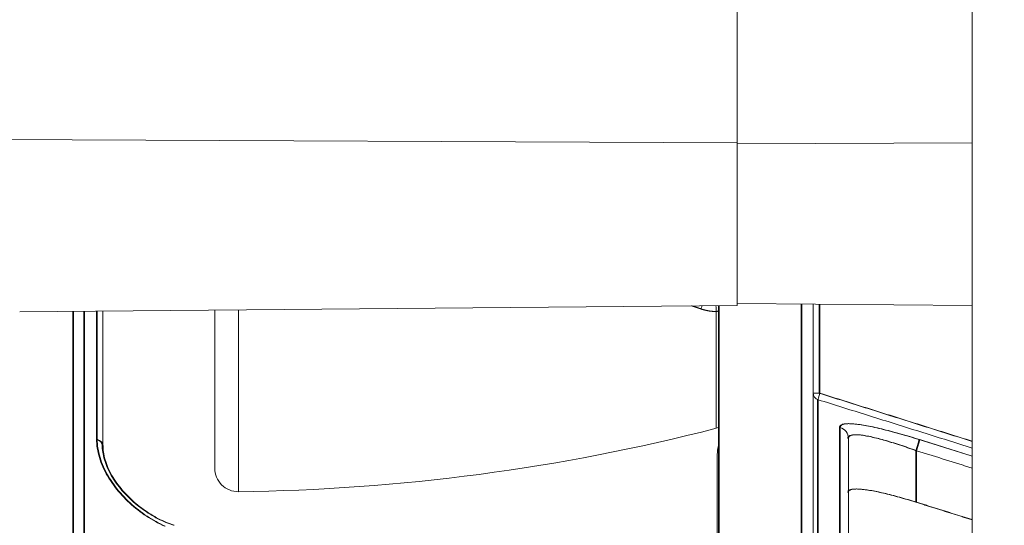
# Model space of a CAD drawing. Units: millimetres. Extents: x 80 to 3806, y 28 to 1120.
# Drawn here: x 611 to 653, y 619 to 641 of the extents above; entities that cross this region are included whole.
import ezdxf

# ---------------------------------------------------------------- set-up
doc = ezdxf.new("R2010")
doc.units = ezdxf.units.MM
doc.header["$LTSCALE"] = 12
doc.layers.add('1', color=7, linetype='Continuous')
doc.styles.add('dims', font='swiss.ttf')
doc.dimstyles.get("Standard").update_dxf_attribs({"dimtxt": 10, "dimasz": 10, "dimexe": 6, "dimexo": 8, "dimgap": 5, "dimtad": 1, "dimdec": 4, "dimzin": 0, "dimdsep": 46, "dimtxsty": 'dims', "dimcen": 0.09, "dimadec": 0, "dimazin": 0, "dimtfac": 1, "dimtdec": 4, "dimtofl": 0, "dimtmove": 0, "dimatfit": 3, "dimfxl": 0, "dimtolj": 1, "dimtzin": 0, "dimarcsym": 0})

# ---------------------------------------------------------------- blocks, each defined once
blk = doc.blocks.new('*D4')
at = {"color": 0, "lineweight": -2}
for p, q in [((602.774, 687.419), (769.485, 687.419)), ((763.485, 459.663), (763.485, 677.419)), ((602.774, 449.663), (769.485, 449.663))]:
    blk.add_line(p, q, dxfattribs=at)
at = {"color": 0, "lineweight": 18}
for points in [[(761.818, 677.419), (765.151, 677.419), (763.485, 687.419)], [(761.818, 459.663), (765.151, 459.663), (763.485, 449.663)]]:
    blk.add_solid(points, dxfattribs=at)
at = {"layer": 'Defpoints', "color": 0, "lineweight": 18}
for p in [(594.774, 687.419), (763.485, 687.419), (594.774, 449.663)]:
    blk.add_point(p, dxfattribs=at)
at = {"color": 0, "lineweight": 18, "insert": (753.217, 568.541), "char_height": 10, "attachment_point": 5, "rotation": 90, "style": 'dims'}
blk.add_mtext('\\A1;%%C238.0', dxfattribs=at)

msp = doc.modelspace()

# ---------------------------------------------------------------- linework, layer by layer
at = {"layer": '1', "color": 7, "linetype": 'Continuous', "lineweight": 18}
for p, q in [((651.27383, 653.43391), (651.27383, 495.10263)), ((641.27383, 647.77086), (641.27383, 635.29127)), ((641.27383, 628.36713), (641.27383, 635.29127)), ((641.27383, 628.4544), (651.27383, 628.36713)), ((644.51028, 628.42614), (644.51028, 609.41107)), ((610.77395, 628.10096), (641.27383, 628.36713)), ((614.31028, 628.13244), (614.31028, 622.43136)), ((619.06411, 628.17313), (619.06411, 621.46212)), ((640.48198, 611.2955), (640.48198, 628.36015)), ((640.51028, 611.28621), (640.51028, 628.36036)), ((646.01028, 622.72379), (646.01028, 605.09327)), ((640.43386, 622.04211), (640.43386, 611.31244))]:
    msp.add_line(p, q, dxfattribs=at)
at = {"layer": '1', "color": 7, "linetype": 'Continuous', "lineweight": 13}
for p, q in [((594.77459, 635.49048), (641.27383, 635.29127)), ((641.27383, 635.24843), (651.27383, 635.29127)), ((643.99943, 610.11184), (643.99943, 628.43054)), ((644.02773, 610.10074), (644.02773, 628.43034)), ((613.02884, 497.71213), (613.02884, 628.11559)), ((613.05714, 628.11778), (613.05714, 497.71393)), ((613.49823, 628.1237), (613.49823, 497.70903)), ((613.52653, 497.71082), (613.52653, 628.11933)), ((614.04285, 622.69055), (614.04285, 628.1299)), ((614.07115, 622.69055), (614.07115, 628.1299)), ((620.07593, 620.46219), (620.07593, 628.18175)), ((640.38876, 628.11954), (640.38876, 623.15526)), ((644.69193, 624.36996), (644.69193, 605.62757)), ((644.72023, 624.36996), (644.72023, 605.61729)), ((645.63207, 605.25159), (645.63207, 623.19227)), ((645.66037, 605.24021), (645.66037, 623.19227)), ((648.87728, 622.20445), (648.87728, 620.01569)), ((648.90558, 622.20445), (648.90558, 620.01569))]:
    msp.add_line(p, q, dxfattribs=at)
for points in [[(644.76168, 628.42642), (644.76188, 628.35093), (644.76207, 628.27544), (644.76227, 628.19994), (644.76247, 628.12444), (644.76267, 628.04893), (644.76286, 627.97341), (644.76306, 627.89789), (644.76326, 627.82236), (644.76346, 627.74682), (644.76365, 627.67128), (644.76385, 627.59573), (644.76405, 627.52018), (644.76425, 627.44462), (644.76444, 627.36906), (644.76464, 627.29349), (644.76484, 627.21792), (644.76504, 627.14234), (644.76523, 627.06676), (644.76543, 626.99117), (644.76563, 626.91558), (644.76583, 626.83999), (644.76603, 626.76439), (644.76623, 626.68879), (644.76642, 626.61319), (644.76662, 626.53758), (644.76682, 626.46197), (644.76702, 626.38635), (644.76722, 626.31074), (644.76742, 626.23512), (644.76761, 626.1595), (644.76781, 626.08388), (644.76801, 626.00825), (644.76821, 625.93262), (644.76841, 625.85699), (644.76861, 625.78135), (644.76881, 625.70571), (644.76901, 625.63007), (644.7692, 625.55443), (644.7694, 625.47878), (644.7696, 625.40313), (644.7698, 625.32748), (644.77, 625.25182), (644.7702, 625.17616), (644.7704, 625.1005), (644.7706, 625.02484), (644.7708, 624.94917), (644.771, 624.8735), (644.7712, 624.79783), (644.7714, 624.72216), (644.77159, 624.64648)], [(644.78998, 628.4262), (644.79018, 628.35072), (644.79038, 628.27523), (644.79057, 628.19974), (644.79077, 628.12424), (644.79097, 628.04873), (644.79116, 627.97322), (644.79136, 627.8977), (644.79156, 627.82217), (644.79176, 627.74664), (644.79195, 627.67111), (644.79215, 627.59556), (644.79235, 627.52001), (644.79255, 627.44446), (644.79274, 627.3689), (644.79294, 627.29334), (644.79314, 627.21777), (644.79334, 627.1422), (644.79354, 627.06662), (644.79373, 626.99104), (644.79393, 626.91545), (644.79413, 626.83986), (644.79433, 626.76427), (644.79453, 626.68867), (644.79472, 626.61307), (644.79492, 626.53747), (644.79512, 626.46186), (644.79532, 626.38626), (644.79552, 626.31064), (644.79572, 626.23503), (644.79591, 626.15941), (644.79611, 626.08379), (644.79631, 626.00817), (644.79651, 625.93254), (644.79671, 625.85692), (644.79691, 625.78129), (644.79711, 625.70565), (644.79731, 625.63001), (644.7975, 625.55437), (644.7977, 625.47873), (644.7979, 625.40309), (644.7981, 625.32744), (644.7983, 625.25179), (644.7985, 625.17613), (644.7987, 625.10048), (644.7989, 625.02482), (644.7991, 624.94916), (644.7993, 624.87349), (644.7995, 624.79782), (644.7997, 624.72215), (644.79989, 624.64648)], [(639.73219, 628.23108), (639.72435, 628.23375), (639.7165, 628.23642), (639.70866, 628.23909), (639.70082, 628.24176), (639.69297, 628.24442), (639.68513, 628.24708), (639.67728, 628.24973), (639.66943, 628.25238), (639.66158, 628.25503), (639.65373, 628.25768), (639.64588, 628.26033), (639.63803, 628.26297), (639.63018, 628.26561), (639.62233, 628.26825), (639.61448, 628.27088), (639.60662, 628.27351), (639.59877, 628.27614), (639.59091, 628.27876), (639.58306, 628.28139), (639.5752, 628.28401), (639.56734, 628.28663), (639.55948, 628.28924), (639.55162, 628.29185), (639.54376, 628.29446), (639.5359, 628.29707), (639.52804, 628.29967), (639.52018, 628.30228), (639.51231, 628.30488), (639.50445, 628.30747), (639.49659, 628.31007), (639.48872, 628.31266), (639.48085, 628.31525), (639.47299, 628.31783), (639.46512, 628.32042), (639.45725, 628.323), (639.44938, 628.32557), (639.44151, 628.32815), (639.43364, 628.33072), (639.42577, 628.33329), (639.41789, 628.33586), (639.41002, 628.33843), (639.40215, 628.34099), (639.39427, 628.34355), (639.3864, 628.34611), (639.37852, 628.34866), (639.37064, 628.35122), (639.36276, 628.35377), (639.35489, 628.35632), (639.34701, 628.35886), (639.33913, 628.3614)], [(640.38876, 628.11954), (640.37542, 628.11943), (640.36208, 628.11942), (640.34873, 628.11951), (640.33539, 628.11971), (640.32205, 628.12), (640.30871, 628.12041), (640.29537, 628.12091), (640.28203, 628.12151), (640.26868, 628.12222), (640.25534, 628.12303), (640.242, 628.12394), (640.22866, 628.12495), (640.21532, 628.12607), (640.202, 628.12728), (640.18868, 628.12859), (640.17538, 628.13), (640.1621, 628.1315), (640.14883, 628.1331), (640.13557, 628.1348), (640.12233, 628.13659), (640.1091, 628.13848), (640.0959, 628.14046), (640.0827, 628.14253), (640.06953, 628.14469), (640.05637, 628.14695), (640.04323, 628.14929), (640.03011, 628.15173), (640.017, 628.15425), (640.0039, 628.15687), (639.99082, 628.15957), (639.97776, 628.16235), (639.96471, 628.16523), (639.95167, 628.16819), (639.93865, 628.17124), (639.92565, 628.17437), (639.91266, 628.17758), (639.89968, 628.18088), (639.88672, 628.18426), (639.87377, 628.18773), (639.86083, 628.19127), (639.84791, 628.1949), (639.835, 628.1986), (639.8221, 628.20239), (639.80922, 628.20626), (639.79635, 628.2102), (639.78349, 628.21422), (639.77065, 628.21832), (639.75782, 628.2225), (639.745, 628.22675), (639.73219, 628.23108)], [(640.51638, 628.13753), (640.51393, 628.13709), (640.51147, 628.13666), (640.50901, 628.13623), (640.50655, 628.1358), (640.50408, 628.13538), (640.50161, 628.13496), (640.49914, 628.13454), (640.49666, 628.13413), (640.49417, 628.13372), (640.49169, 628.13331), (640.4892, 628.13291), (640.4867, 628.13251), (640.4842, 628.13211), (640.4817, 628.13171), (640.47919, 628.13132), (640.47668, 628.13093), (640.47416, 628.13055), (640.47164, 628.13016), (640.46911, 628.12978), (640.46658, 628.12941), (640.46405, 628.12903), (640.46151, 628.12866), (640.45897, 628.12829), (640.45643, 628.12793), (640.45388, 628.12757), (640.45132, 628.12721), (640.44877, 628.12685), (640.4462, 628.1265), (640.44364, 628.12615), (640.44107, 628.12581), (640.43849, 628.12546), (640.43591, 628.12513), (640.43333, 628.12479), (640.43074, 628.12446), (640.42815, 628.12412), (640.42555, 628.1238), (640.42295, 628.12347), (640.42035, 628.12315), (640.41774, 628.12283), (640.41513, 628.12252), (640.41251, 628.12221), (640.40989, 628.1219), (640.40726, 628.12159), (640.40463, 628.12129), (640.402, 628.12099), (640.39936, 628.1207), (640.39672, 628.1204), (640.39407, 628.12011), (640.39142, 628.11983), (640.38876, 628.11954)], [(644.77159, 624.64648), (644.90169, 624.60541), (645.03178, 624.56433), (645.16187, 624.52326), (645.29196, 624.4822), (645.42205, 624.44113), (645.55214, 624.40007), (645.68223, 624.35901), (645.81232, 624.31795), (645.94241, 624.27689), (646.0725, 624.23584), (646.20258, 624.19479), (646.33267, 624.15374), (646.46275, 624.11269), (646.59283, 624.07165), (646.72292, 624.03061), (646.853, 623.98957), (646.98307, 623.94854), (647.11315, 623.9075), (647.24323, 623.86647), (647.3733, 623.82545), (647.50337, 623.78442), (647.63344, 623.7434), (647.76351, 623.70239), (647.89358, 623.66137), (648.02364, 623.62036), (648.1537, 623.57935), (648.28376, 623.53835), (648.41382, 623.49735), (648.54388, 623.45635), (648.67393, 623.41536), (648.80398, 623.37436), (648.93402, 623.33338), (649.06407, 623.29239), (649.19411, 623.25141), (649.32415, 623.21044), (649.45419, 623.16946), (649.58422, 623.12849), (649.71425, 623.08753), (649.84428, 623.04656), (649.97431, 623.0056), (650.10433, 622.96465), (650.23435, 622.9237), (650.36437, 622.88275), (650.49439, 622.84181), (650.6244, 622.80087), (650.75441, 622.75993), (650.88441, 622.719), (651.01442, 622.67807), (651.14442, 622.63715), (651.27441, 622.59623)], [(644.79989, 624.64648), (644.92942, 624.60558), (645.05894, 624.56469), (645.18847, 624.5238), (645.31799, 624.48291), (645.44751, 624.44203), (645.57703, 624.40114), (645.70655, 624.36026), (645.83607, 624.31938), (645.96559, 624.27851), (646.09511, 624.23763), (646.22463, 624.19676), (646.35415, 624.15589), (646.48366, 624.11503), (646.61318, 624.07416), (646.74269, 624.0333), (646.8722, 623.99244), (647.00171, 623.95158), (647.13122, 623.91073), (647.26073, 623.86988), (647.39023, 623.82903), (647.51974, 623.78819), (647.64924, 623.74735), (647.77874, 623.70651), (647.90824, 623.66567), (648.03773, 623.62484), (648.16723, 623.58401), (648.29672, 623.54319), (648.42621, 623.50236), (648.55569, 623.46155), (648.68518, 623.42073), (648.81466, 623.37992), (648.94414, 623.33911), (649.07362, 623.2983), (649.20309, 623.2575), (649.33256, 623.2167), (649.46203, 623.17591), (649.5915, 623.13512), (649.72096, 623.09433), (649.85042, 623.05354), (649.97988, 623.01276), (650.10934, 622.97199), (650.23879, 622.93121), (650.36824, 622.89044), (650.49769, 622.84968), (650.62713, 622.80892), (650.75657, 622.76816), (650.88601, 622.72741), (651.01545, 622.68665), (651.14488, 622.64591), (651.27431, 622.60517)], [(645.63207, 623.19227), (645.63372, 623.21235), (645.63866, 623.23108), (645.64689, 623.24848), (645.65837, 623.26456), (645.67312, 623.27932), (645.69116, 623.29275), (645.71249, 623.30486), (645.73715, 623.31564), (645.76518, 623.32507), (645.79663, 623.33314), (645.83141, 623.33982), (645.86927, 623.34506), (645.91018, 623.34889), (645.9541, 623.35131), (646.00103, 623.35236), (646.05096, 623.35203), (646.10389, 623.35034), (646.15984, 623.34729), (646.21883, 623.34288), (646.28089, 623.3371), (646.3459, 623.32997), (646.41333, 623.32156), (646.48308, 623.3119), (646.55515, 623.30102), (646.62951, 623.28893), (646.70615, 623.27566), (646.78506, 623.26122), (646.86625, 623.24561), (646.94972, 623.22885), (647.03549, 623.21093), (647.12338, 623.1919), (647.21274, 623.17192), (647.30346, 623.15102), (647.39553, 623.12922), (647.48895, 623.10654), (647.58369, 623.083), (647.67977, 623.05861), (647.77716, 623.03337), (647.87589, 623.0073), (647.97595, 622.98038), (648.07729, 622.95265), (648.17927, 622.92428), (648.28168, 622.89534), (648.3845, 622.86584), (648.48772, 622.8358), (648.59134, 622.80522), (648.69538, 622.77411), (648.79982, 622.74246), (648.90466, 622.71028), (649.00992, 622.67756)], [(645.66037, 623.19227), (645.66202, 623.21235), (645.66696, 623.23108), (645.67519, 623.24848), (645.68667, 623.26456), (645.70142, 623.27932), (645.71946, 623.29275), (645.74079, 623.30486), (645.76545, 623.31564), (645.79348, 623.32507), (645.82493, 623.33314), (645.85971, 623.33982), (645.89757, 623.34506), (645.93848, 623.34889), (645.9824, 623.35131), (646.02933, 623.35236), (646.07926, 623.35203), (646.13219, 623.35034), (646.18814, 623.34729), (646.24713, 623.34288), (646.30919, 623.3371), (646.3742, 623.32997), (646.44163, 623.32156), (646.51138, 623.3119), (646.58345, 623.30102), (646.65781, 623.28893), (646.73445, 623.27566), (646.81336, 623.26122), (646.89455, 623.24561), (646.97802, 623.22885), (647.06379, 623.21093), (647.15168, 623.1919), (647.24104, 623.17192), (647.33176, 623.15102), (647.42383, 623.12922), (647.51725, 623.10654), (647.61199, 623.083), (647.70807, 623.05861), (647.80547, 623.03337), (647.90419, 623.0073), (648.00425, 622.98038), (648.10559, 622.95265), (648.20757, 622.92428), (648.30998, 622.89534), (648.4128, 622.86584), (648.51602, 622.8358), (648.61964, 622.80522), (648.72368, 622.77411), (648.82812, 622.74246), (648.93296, 622.71028), (649.03822, 622.67756)], [(616.92973, 618.99725), (616.83258, 619.04247), (616.73579, 619.08988), (616.63936, 619.13949), (616.54328, 619.19133), (616.44756, 619.24542), (616.35221, 619.3018), (616.25722, 619.36052), (616.16262, 619.42162), (616.0686, 619.48503), (615.97548, 619.55056), (615.88335, 619.61819), (615.79258, 619.68767), (615.70325, 619.75893), (615.61538, 619.832), (615.52897, 619.90687), (615.44403, 619.98356), (615.36059, 620.0621), (615.27867, 620.14252), (615.19828, 620.22485), (615.11948, 620.30912), (615.04228, 620.39541), (614.96685, 620.48362), (614.89388, 620.57299), (614.8235, 620.66338), (614.75573, 620.75477), (614.69057, 620.84717), (614.62804, 620.94058), (614.56817, 621.03502), (614.511, 621.13049), (614.45656, 621.22701), (614.40492, 621.32461), (614.35615, 621.4233), (614.31037, 621.523), (614.26811, 621.62264), (614.22949, 621.72192), (614.19446, 621.82084), (614.16303, 621.91939), (614.13518, 622.01757), (614.11092, 622.11539), (614.09027, 622.21284), (614.07328, 622.30992), (614.05997, 622.4066), (614.05044, 622.50256), (614.04474, 622.5972), (614.04285, 622.69055)], [(616.95803, 618.99725), (616.86088, 619.04247), (616.76409, 619.08988), (616.66766, 619.13949), (616.57158, 619.19133), (616.47586, 619.24542), (616.38051, 619.3018), (616.28552, 619.36052), (616.19092, 619.42162), (616.0969, 619.48503), (616.00378, 619.55056), (615.91165, 619.61819), (615.82088, 619.68767), (615.73155, 619.75893), (615.64368, 619.832), (615.55727, 619.90687), (615.47233, 619.98356), (615.38889, 620.0621), (615.30697, 620.14252), (615.22658, 620.22485), (615.14778, 620.30912), (615.07058, 620.39541), (614.99515, 620.48362), (614.92218, 620.57299), (614.8518, 620.66338), (614.78403, 620.75477), (614.71887, 620.84717), (614.65634, 620.94058), (614.59647, 621.03502), (614.5393, 621.13049), (614.48486, 621.22701), (614.43323, 621.32461), (614.38445, 621.4233), (614.33867, 621.523), (614.29642, 621.62264), (614.25779, 621.72192), (614.22276, 621.82084), (614.19133, 621.91939), (614.16348, 622.01757), (614.13922, 622.11539), (614.11857, 622.21284), (614.10158, 622.30992), (614.08827, 622.4066), (614.07874, 622.50256), (614.07304, 622.5972), (614.07115, 622.69055)], [(648.87728, 622.20445), (648.78834, 622.23671), (648.6997, 622.26846), (648.61135, 622.29972), (648.52329, 622.33048), (648.43552, 622.36074), (648.34805, 622.39049), (648.26087, 622.41972), (648.17399, 622.44843), (648.08741, 622.47661), (648.00127, 622.5042), (647.9161, 622.53102), (647.83198, 622.55705), (647.74892, 622.58227), (647.66693, 622.60667), (647.586, 622.63026), (647.50613, 622.65302), (647.42733, 622.67493), (647.34962, 622.69598), (647.273, 622.71614), (647.19753, 622.73538), (647.12372, 622.75356), (647.05183, 622.7706), (646.98185, 622.7865), (646.91378, 622.80125), (646.84761, 622.81484), (646.78336, 622.82725), (646.72103, 622.83847), (646.66066, 622.84847), (646.60225, 622.85722), (646.54587, 622.8647), (646.49195, 622.87082), (646.44069, 622.87557), (646.39206, 622.87894), (646.34605, 622.88093), (646.30265, 622.88154), (646.26184, 622.88076), (646.22365, 622.87858), (646.18807, 622.87499), (646.15513, 622.86996), (646.12487, 622.86348), (646.0975, 622.85557), (646.07313, 622.84629), (646.0517, 622.83565), (646.03319, 622.82367), (646.01754, 622.81035), (646.00475, 622.7957), (645.9948, 622.77972), (645.98769, 622.76241), (645.98341, 622.74377), (645.98198, 622.72379)], [(648.90558, 622.20445), (648.81664, 622.23671), (648.728, 622.26846), (648.63965, 622.29972), (648.55159, 622.33048), (648.46382, 622.36074), (648.37635, 622.39049), (648.28917, 622.41972), (648.20229, 622.44843), (648.11571, 622.47661), (648.02957, 622.5042), (647.9444, 622.53102), (647.86028, 622.55705), (647.77722, 622.58227), (647.69523, 622.60667), (647.6143, 622.63026), (647.53443, 622.65302), (647.45563, 622.67493), (647.37792, 622.69598), (647.3013, 622.71614), (647.22583, 622.73538), (647.15202, 622.75356), (647.08013, 622.7706), (647.01015, 622.7865), (646.94208, 622.80125), (646.87591, 622.81484), (646.81166, 622.82725), (646.74933, 622.83847), (646.68896, 622.84847), (646.63055, 622.85722), (646.57417, 622.8647), (646.52025, 622.87082), (646.46899, 622.87557), (646.42036, 622.87894), (646.37435, 622.88093), (646.33095, 622.88154), (646.29014, 622.88076), (646.25195, 622.87858), (646.21637, 622.87499), (646.18343, 622.86996), (646.15317, 622.86348), (646.1258, 622.85557), (646.10143, 622.84629), (646.08, 622.83565), (646.06149, 622.82367), (646.04584, 622.81035), (646.03305, 622.7957), (646.0231, 622.77972), (646.01599, 622.76241), (646.01171, 622.74377), (646.01028, 622.72379)], [(649.00992, 622.67756), (649.0552, 622.66339), (649.10048, 622.64923), (649.14576, 622.63507), (649.19104, 622.62091), (649.23631, 622.60674), (649.28159, 622.59258), (649.32687, 622.57842), (649.37215, 622.56426), (649.41743, 622.55009), (649.46271, 622.53593), (649.50799, 622.52177), (649.55327, 622.5076), (649.59855, 622.49344), (649.64383, 622.47928), (649.6891, 622.46512), (649.73438, 622.45095), (649.77966, 622.43679), (649.82494, 622.42263), (649.87022, 622.40847), (649.9155, 622.3943), (649.96078, 622.38014), (650.00606, 622.36598), (650.05134, 622.35182), (650.09662, 622.33765), (650.14189, 622.32349), (650.18717, 622.30933), (650.23245, 622.29516), (650.27773, 622.281), (650.32301, 622.26684), (650.36829, 622.25268), (650.41357, 622.23851), (650.45885, 622.22435), (650.50413, 622.21019), (650.54941, 622.19603), (650.59468, 622.18186), (650.63996, 622.1677), (650.68524, 622.15354), (650.73052, 622.13937), (650.7758, 622.12521), (650.82108, 622.11105), (650.86636, 622.09689), (650.91164, 622.08272), (650.95692, 622.06856), (651.0022, 622.0544), (651.04747, 622.04024), (651.09275, 622.02607), (651.13803, 622.01191), (651.18331, 621.99775), (651.22859, 621.98359), (651.27387, 621.96942)], [(649.03822, 622.67756), (649.08293, 622.66357), (649.12765, 622.64958), (649.17236, 622.6356), (649.21708, 622.62161), (649.26179, 622.60763), (649.30651, 622.59364), (649.35122, 622.57965), (649.39594, 622.56567), (649.44065, 622.55168), (649.48537, 622.53769), (649.53008, 622.52371), (649.5748, 622.50972), (649.61951, 622.49574), (649.66423, 622.48175), (649.70894, 622.46776), (649.75366, 622.45378), (649.79837, 622.43979), (649.84309, 622.4258), (649.8878, 622.41182), (649.93252, 622.39783), (649.97723, 622.38385), (650.02195, 622.36986), (650.06666, 622.35587), (650.11138, 622.34189), (650.15609, 622.3279), (650.2008, 622.31392), (650.24552, 622.29993), (650.29023, 622.28594), (650.33495, 622.27196), (650.37966, 622.25797), (650.42438, 622.24398), (650.46909, 622.23), (650.51381, 622.21601), (650.55852, 622.20203), (650.60324, 622.18804), (650.64795, 622.17405), (650.69267, 622.16007), (650.73738, 622.14608), (650.7821, 622.13209), (650.82681, 622.11811), (650.87153, 622.10412), (650.91624, 622.09014), (650.96096, 622.07615), (651.00567, 622.06216), (651.05039, 622.04818), (651.0951, 622.03419), (651.13982, 622.0202), (651.18453, 622.00622), (651.22925, 621.99223), (651.27396, 621.97825)], [(614.39617, 621.8354), (614.39277, 621.84782), (614.38943, 621.86021), (614.38617, 621.87259), (614.38297, 621.88494), (614.37985, 621.89727), (614.37679, 621.90959), (614.3738, 621.92188), (614.37089, 621.93415), (614.36804, 621.9464), (614.36526, 621.95863), (614.36255, 621.97085), (614.3599, 621.98304), (614.35733, 621.99521), (614.35483, 622.00736), (614.35239, 622.01949), (614.35002, 622.0316), (614.34773, 622.04369), (614.3455, 622.05576), (614.34334, 622.06781), (614.34124, 622.07984), (614.33922, 622.09185), (614.33726, 622.10384), (614.33538, 622.11581), (614.33356, 622.12776), (614.33181, 622.13969), (614.33012, 622.1516), (614.32851, 622.16349), (614.32696, 622.17535), (614.32549, 622.1872), (614.32408, 622.19903), (614.32273, 622.21084), (614.32146, 622.22263), (614.32026, 622.2344), (614.31912, 622.24615), (614.31805, 622.25787), (614.31705, 622.26958), (614.31612, 622.28127), (614.31526, 622.29294), (614.31446, 622.30458), (614.31374, 622.31621), (614.31308, 622.32782), (614.3125, 622.3394), (614.31198, 622.35097), (614.31153, 622.36251), (614.31115, 622.37404), (614.31084, 622.38554), (614.31059, 622.39703), (614.31042, 622.40849), (614.31032, 622.41994), (614.31028, 622.43136)], [(651.27386, 621.46369), (651.2265, 621.47851), (651.17913, 621.49333), (651.13177, 621.50814), (651.0844, 621.52296), (651.03703, 621.53777), (650.98967, 621.55259), (650.9423, 621.5674), (650.89494, 621.58222), (650.84757, 621.59703), (650.80021, 621.61185), (650.75284, 621.62666), (650.70548, 621.64148), (650.65811, 621.65629), (650.61074, 621.67111), (650.56338, 621.68592), (650.51601, 621.70074), (650.46865, 621.71555), (650.42128, 621.73037), (650.37392, 621.74518), (650.32655, 621.76), (650.27919, 621.77481), (650.23182, 621.78963), (650.18445, 621.80444), (650.13709, 621.81926), (650.08972, 621.83407), (650.04236, 621.84889), (649.99499, 621.8637), (649.94763, 621.87852), (649.90026, 621.89333), (649.85289, 621.90815), (649.80553, 621.92296), (649.75816, 621.93778), (649.7108, 621.95259), (649.66343, 621.96741), (649.61607, 621.98222), (649.5687, 621.99704), (649.52134, 622.01185), (649.47397, 622.02667), (649.4266, 622.04148), (649.37924, 622.0563), (649.33187, 622.07111), (649.28451, 622.08593), (649.23714, 622.10074), (649.18978, 622.11556), (649.14241, 622.13037), (649.09505, 622.14519), (649.04768, 622.16), (649.00031, 622.17482), (648.95295, 622.18963), (648.90558, 622.20445)]]:
    msp.add_lwpolyline(points, dxfattribs=at)
at = {"layer": '1', "color": 7, "linetype": 'Continuous', "lineweight": 18}
for points in [[(651.27432, 622.31802), (651.14329, 622.35895), (651.01226, 622.39989), (650.88122, 622.44082), (650.75019, 622.48177), (650.61915, 622.52271), (650.4881, 622.56367), (650.35706, 622.60462), (650.22601, 622.64559), (650.09496, 622.68655), (649.96391, 622.72753), (649.83285, 622.7685), (649.70179, 622.80949), (649.57073, 622.85047), (649.43967, 622.89146), (649.30861, 622.93246), (649.17754, 622.97346), (649.04647, 623.01447), (648.9154, 623.05548), (648.78432, 623.09649), (648.65324, 623.13751), (648.52217, 623.17853), (648.39108, 623.21956), (648.26, 623.26059), (648.12892, 623.30163), (647.99783, 623.34267), (647.86674, 623.38372), (647.73565, 623.42477), (647.60455, 623.46582), (647.47346, 623.50688), (647.34236, 623.54794), (647.21126, 623.58901), (647.08017, 623.63008), (646.94906, 623.67115), (646.81796, 623.71223), (646.68686, 623.75331), (646.55576, 623.7944), (646.42465, 623.83549), (646.29355, 623.87658), (646.16244, 623.91768), (646.03133, 623.95878), (645.90022, 623.99988), (645.76911, 624.04099), (645.638, 624.0821), (645.50689, 624.12321), (645.37578, 624.16433), (645.24467, 624.20545), (645.11356, 624.24657), (644.98245, 624.2877), (644.85134, 624.32883), (644.72023, 624.36996)], [(614.28198, 622.43136), (614.28198, 622.42846), (614.28199, 622.42557), (614.282, 622.42267), (614.28202, 622.41977), (614.28204, 622.41686), (614.28206, 622.41396), (614.28209, 622.41105), (614.28212, 622.40814), (614.28216, 622.40523), (614.28221, 622.40232), (614.28225, 622.39941), (614.2823, 622.39649), (614.28236, 622.39357), (614.28242, 622.39065), (614.28248, 622.38773), (614.28255, 622.38481), (614.28263, 622.38188), (614.28271, 622.37895), (614.28279, 622.37602), (614.28288, 622.37309), (614.28297, 622.37016), (614.28307, 622.36723), (614.28317, 622.36429), (614.28327, 622.36135), (614.28338, 622.35841), (614.2835, 622.35547), (614.28361, 622.35253), (614.28374, 622.34958), (614.28387, 622.34663), (614.284, 622.34368), (614.28414, 622.34073), (614.28428, 622.33778), (614.28442, 622.33482), (614.28457, 622.33187), (614.28473, 622.32891), (614.28489, 622.32595), (614.28505, 622.32298), (614.28522, 622.32002), (614.28539, 622.31705), (614.28557, 622.31408), (614.28575, 622.31111), (614.28594, 622.30814), (614.28613, 622.30517), (614.28633, 622.30219), (614.28653, 622.29921), (614.28673, 622.29623), (614.28694, 622.29325), (614.28715, 622.29027), (614.28737, 622.28728), (614.28759, 622.2843)], [(617.31849, 619.04208), (617.2352, 619.06765), (617.15196, 619.09549), (617.06872, 619.12572), (616.98544, 619.15841), (616.90208, 619.19363), (616.81869, 619.2313), (616.73535, 619.27125), (616.65213, 619.31336), (616.56911, 619.35747), (616.48638, 619.40344), (616.404, 619.45112), (616.32206, 619.50041), (616.24061, 619.55133), (616.15972, 619.60389), (616.07944, 619.65813), (615.99983, 619.71409), (615.92096, 619.77179), (615.84289, 619.83127), (615.76567, 619.89252), (615.6894, 619.95547), (615.61415, 620.0201), (615.54, 620.08633), (615.46703, 620.15413), (615.39531, 620.22344), (615.32494, 620.29421), (615.25601, 620.3664), (615.18863, 620.43997), (615.12291, 620.51489), (615.05895, 620.59111), (614.99685, 620.66859), (614.93671, 620.74723), (614.87862, 620.82693), (614.82266, 620.90756), (614.76893, 620.98901), (614.71752, 621.07117), (614.66852, 621.15391), (614.62206, 621.23714), (614.57826, 621.32074), (614.53724, 621.4046), (614.49914, 621.4886), (614.46404, 621.5726), (614.43198, 621.65637), (614.40299, 621.73964), (614.37708, 621.82218), (614.35429, 621.90373), (614.33463, 621.98413), (614.3181, 622.06341), (614.30469, 622.14166), (614.29439, 622.21896), (614.28719, 622.2954)], [(614.31028, 622.43136), (614.31028, 622.42846), (614.31029, 622.42557), (614.3103, 622.42267), (614.31032, 622.41977), (614.31034, 622.41686), (614.31036, 622.41396), (614.31039, 622.41105), (614.31042, 622.40814), (614.31046, 622.40523), (614.31051, 622.40232), (614.31055, 622.39941), (614.3106, 622.39649), (614.31066, 622.39357), (614.31072, 622.39065), (614.31079, 622.38773), (614.31085, 622.38481), (614.31093, 622.38188), (614.31101, 622.37895), (614.31109, 622.37602), (614.31118, 622.37309), (614.31127, 622.37016), (614.31137, 622.36723), (614.31147, 622.36429), (614.31157, 622.36135), (614.31168, 622.35841), (614.3118, 622.35547), (614.31191, 622.35253), (614.31204, 622.34958), (614.31217, 622.34663), (614.3123, 622.34368), (614.31244, 622.34073), (614.31258, 622.33778), (614.31272, 622.33482), (614.31287, 622.33187), (614.31303, 622.32891), (614.31319, 622.32595), (614.31335, 622.32298), (614.31352, 622.32002), (614.31369, 622.31705), (614.31387, 622.31408), (614.31405, 622.31111), (614.31424, 622.30814), (614.31443, 622.30517), (614.31463, 622.30219), (614.31483, 622.29921), (614.31503, 622.29623), (614.31524, 622.29325), (614.31545, 622.29027), (614.31567, 622.28728), (614.31589, 622.2843)], [(617.34679, 619.04208), (617.2635, 619.06765), (617.18026, 619.09549), (617.09702, 619.12572), (617.01374, 619.15841), (616.93038, 619.19363), (616.84699, 619.2313), (616.76365, 619.27125), (616.68043, 619.31336), (616.59741, 619.35747), (616.51468, 619.40344), (616.4323, 619.45112), (616.35036, 619.50041), (616.26891, 619.55133), (616.18802, 619.60389), (616.10774, 619.65813), (616.02813, 619.71409), (615.94926, 619.77179), (615.87119, 619.83127), (615.79397, 619.89252), (615.7177, 619.95547), (615.64245, 620.0201), (615.5683, 620.08633), (615.49533, 620.15413), (615.42361, 620.22344), (615.35324, 620.29421), (615.28431, 620.3664), (615.21693, 620.43997), (615.15121, 620.51489), (615.08725, 620.59111), (615.02515, 620.66859), (614.96501, 620.74723), (614.90692, 620.82693), (614.85096, 620.90756), (614.79723, 620.98901), (614.74582, 621.07117), (614.69682, 621.15391), (614.65036, 621.23714), (614.60656, 621.32074), (614.56554, 621.4046), (614.52744, 621.4886), (614.49234, 621.5726), (614.46028, 621.65637), (614.43129, 621.73964), (614.40538, 621.82218), (614.38259, 621.90373), (614.36293, 621.98413), (614.3464, 622.06341), (614.33299, 622.14166), (614.32269, 622.21896), (614.31549, 622.2954)], [(614.32368, 622.22036), (614.32327, 622.22464), (614.32287, 622.22891), (614.32248, 622.23318), (614.3221, 622.23744), (614.32173, 622.2417), (614.32138, 622.24595), (614.32104, 622.25019), (614.3207, 622.25443), (614.32038, 622.25866), (614.32007, 622.26289), (614.31978, 622.26711), (614.31949, 622.27132), (614.31922, 622.27553), (614.31895, 622.27973), (614.3187, 622.28393), (614.31846, 622.28813), (614.31823, 622.29231), (614.31802, 622.29649), (614.31781, 622.30067), (614.31762, 622.30484), (614.31743, 622.30901), (614.31726, 622.31317), (614.3171, 622.31732), (614.31695, 622.32147), (614.31682, 622.32561), (614.31669, 622.32975), (614.31657, 622.33388), (614.31647, 622.33801), (614.31638, 622.34214), (614.3163, 622.34625), (614.31623, 622.35037), (614.31617, 622.35447), (614.31612, 622.35857), (614.31609, 622.36267), (614.31606, 622.36676), (614.31605, 622.37085), (614.31605, 622.37493), (614.31606, 622.37901), (614.31608, 622.38308), (614.31611, 622.38715), (614.31616, 622.39121), (614.31621, 622.39527), (614.31628, 622.39932), (614.31635, 622.40337), (614.31644, 622.40741), (614.31654, 622.41145), (614.31665, 622.41548), (614.31677, 622.41951), (614.3169, 622.42353), (614.31705, 622.42755)], [(648.87728, 620.01569), (648.78747, 620.0436), (648.69806, 620.071), (648.60906, 620.09789), (648.52046, 620.12428), (648.43226, 620.15016), (648.34445, 620.17553), (648.25705, 620.20038), (648.17006, 620.22472), (648.08347, 620.24853), (647.99729, 620.2718), (647.91153, 620.29453), (647.82643, 620.31663), (647.74262, 620.33793), (647.66011, 620.35844), (647.57892, 620.37814), (647.49903, 620.39703), (647.42044, 620.41512), (647.34315, 620.43238), (647.26719, 620.4488), (647.19255, 620.46438), (647.11925, 620.47909), (647.04732, 620.49291), (646.97685, 620.5058), (646.90843, 620.51766), (646.84223, 620.52844), (646.7782, 620.53814), (646.71635, 620.54677), (646.65667, 620.55432), (646.59916, 620.56078), (646.54383, 620.56613), (646.4907, 620.57037), (646.43978, 620.57347), (646.3911, 620.57541), (646.34481, 620.57616), (646.30131, 620.57572), (646.2606, 620.57408), (646.22266, 620.57125), (646.18745, 620.56725), (646.15497, 620.56206), (646.12522, 620.55568), (646.09819, 620.54811), (646.07389, 620.53934), (646.05235, 620.52935), (646.0336, 620.51814), (646.01777, 620.50578), (646.00487, 620.4923), (645.99485, 620.4777), (645.9877, 620.462), (645.98341, 620.44519), (645.98198, 620.42727)], [(648.90558, 620.01569), (648.81577, 620.0436), (648.72636, 620.071), (648.63736, 620.09789), (648.54876, 620.12428), (648.46056, 620.15016), (648.37275, 620.17553), (648.28535, 620.20038), (648.19836, 620.22472), (648.11177, 620.24853), (648.02559, 620.2718), (647.93983, 620.29453), (647.85473, 620.31663), (647.77092, 620.33793), (647.68841, 620.35844), (647.60722, 620.37814), (647.52733, 620.39703), (647.44874, 620.41512), (647.37145, 620.43238), (647.29549, 620.4488), (647.22085, 620.46438), (647.14755, 620.47909), (647.07562, 620.49291), (647.00515, 620.5058), (646.93673, 620.51766), (646.87053, 620.52844), (646.8065, 620.53814), (646.74465, 620.54677), (646.68497, 620.55432), (646.62746, 620.56078), (646.57213, 620.56613), (646.519, 620.57037), (646.46808, 620.57347), (646.4194, 620.57541), (646.37311, 620.57616), (646.32961, 620.57572), (646.2889, 620.57408), (646.25096, 620.57125), (646.21575, 620.56725), (646.18327, 620.56206), (646.15352, 620.55568), (646.12649, 620.54811), (646.10219, 620.53934), (646.08065, 620.52935), (646.0619, 620.51814), (646.04607, 620.50578), (646.03316, 620.4923), (646.02315, 620.4777), (646.016, 620.462), (646.01171, 620.44519), (646.01028, 620.42727)], [(651.27383, 619.26583), (651.2259, 619.28083), (651.17797, 619.29582), (651.13004, 619.31082), (651.08211, 619.32582), (651.03418, 619.34082), (650.98625, 619.35581), (650.93832, 619.37081), (650.89039, 619.38581), (650.84246, 619.40081), (650.79452, 619.4158), (650.74659, 619.4308), (650.69866, 619.4458), (650.65073, 619.46079), (650.6028, 619.47579), (650.55487, 619.49079), (650.50694, 619.50579), (650.45901, 619.52078), (650.41108, 619.53578), (650.36315, 619.55078), (650.31521, 619.56578), (650.26728, 619.58077), (650.21935, 619.59577), (650.17142, 619.61077), (650.12349, 619.62576), (650.07556, 619.64076), (650.02763, 619.65576), (649.9797, 619.67076), (649.93177, 619.68575), (649.88383, 619.70075), (649.8359, 619.71575), (649.78797, 619.73075), (649.74004, 619.74574), (649.69211, 619.76074), (649.64418, 619.77574), (649.59625, 619.79073), (649.54832, 619.80573), (649.50039, 619.82073), (649.45246, 619.83573), (649.40452, 619.85072), (649.35659, 619.86572), (649.30866, 619.88072), (649.26073, 619.89571), (649.2128, 619.91071), (649.16487, 619.92571), (649.11694, 619.94071), (649.06901, 619.9557), (649.02108, 619.9707), (648.97314, 619.9857), (648.92521, 620.00069), (648.87728, 620.01569)], [(651.27385, 619.27468), (651.22648, 619.2895), (651.17912, 619.30432), (651.13175, 619.31914), (651.08439, 619.33396), (651.03702, 619.34878), (650.98966, 619.3636), (650.94229, 619.37842), (650.89493, 619.39324), (650.84756, 619.40806), (650.8002, 619.42288), (650.75283, 619.4377), (650.70547, 619.45252), (650.6581, 619.46734), (650.61074, 619.48216), (650.56337, 619.49698), (650.516, 619.5118), (650.46864, 619.52663), (650.42127, 619.54145), (650.37391, 619.55627), (650.32654, 619.57109), (650.27918, 619.58591), (650.23181, 619.60073), (650.18445, 619.61555), (650.13708, 619.63037), (650.08972, 619.64519), (650.04235, 619.66001), (649.99499, 619.67483), (649.94762, 619.68965), (649.90026, 619.70447), (649.85289, 619.71929), (649.80552, 619.73411), (649.75816, 619.74893), (649.71079, 619.76375), (649.66343, 619.77857), (649.61606, 619.79339), (649.5687, 619.80821), (649.52133, 619.82303), (649.47397, 619.83785), (649.4266, 619.85267), (649.37924, 619.86749), (649.33187, 619.88231), (649.28451, 619.89713), (649.23714, 619.91195), (649.18978, 619.92677), (649.14241, 619.94159), (649.09504, 619.95641), (649.04768, 619.97123), (649.00031, 619.98605), (648.95295, 620.00087), (648.90558, 620.01569)]]:
    msp.add_lwpolyline(points, dxfattribs=at)
for centre, radius, start, end in [((619.06411, 706.04653), 85.59032, 270.677348, 284.427098), ((640.16453, 624.02688), 0.9, 284.427098, 290.654767), ((641.84574, 622.04211), 1.41188, 164.997495, 180), ((620.06411, 621.46212), 1, 180, 270.677348)]:
    msp.add_arc(centre, radius, start, end, dxfattribs=at)
at = {"layer": '1', "color": 7, "linetype": 'Continuous', "lineweight": 13}
for centre, major_axis, ratio, start_param, end_param in [((640.21514, 628.50327), (0.83631, 1.81675), 0.166703, 1.72932562, 1.79732783), ((640.88706, 628.35262), (-0.06027, 1.99909), 0.25406, 1.55978674, 1.67998928), ((644.81028, 624.65559), (0.3, 0), 0.03038, 3.14159265, 4.67776023), ((644.81028, 624.65559), (0.3, 0), 0.99812, 3.14159265, 4.40751446), ((644.81028, 624.65559), (0.0898, 0.28624), 0.023964, 1.61014027, 3.08307125), ((645.51028, 622.72379), (0.5, 0), 0.98226, 0, 1.26592181), ((613.78198, 622.43136), (0.5, 0), 0.607631, 0, 1.02191862), ((613.81028, 622.43136), (-0.5, 0), 0.607631, 3.14159265, 4.16351128), ((648.85983, 622.20445), (0.14926, 0.4772), 0.03331, -1.56037797, -0.12107779), ((648.88813, 622.20445), (0.14926, 0.4772), 0.03331, -1.56037797, -0.12107779), ((617.18813, 618.55747), (0.15913, 0.474), 0.436401, 0.12578514, 0.22268916)]:
    msp.add_ellipse(centre, major_axis=major_axis, ratio=ratio, start_param=start_param, end_param=end_param, dxfattribs=at)

# ---------------------------------------------------------------- dimensions: what is measured, and where the dimension line sits
at = {"lineweight": 18}
dim = msp.add_linear_dim(base=(763.48476, 687.41904), p1=(594.77383, 449.66339), p2=(594.77383, 687.41904), angle=90, text='%%C238.0', dimstyle='Standard', dxfattribs=at)
dim.commit()
dim.dimension.update_dxf_attribs({"geometry": '*D4', "text_midpoint": (753.2166, 568.54121)})

doc.saveas('drawing.dxf')
